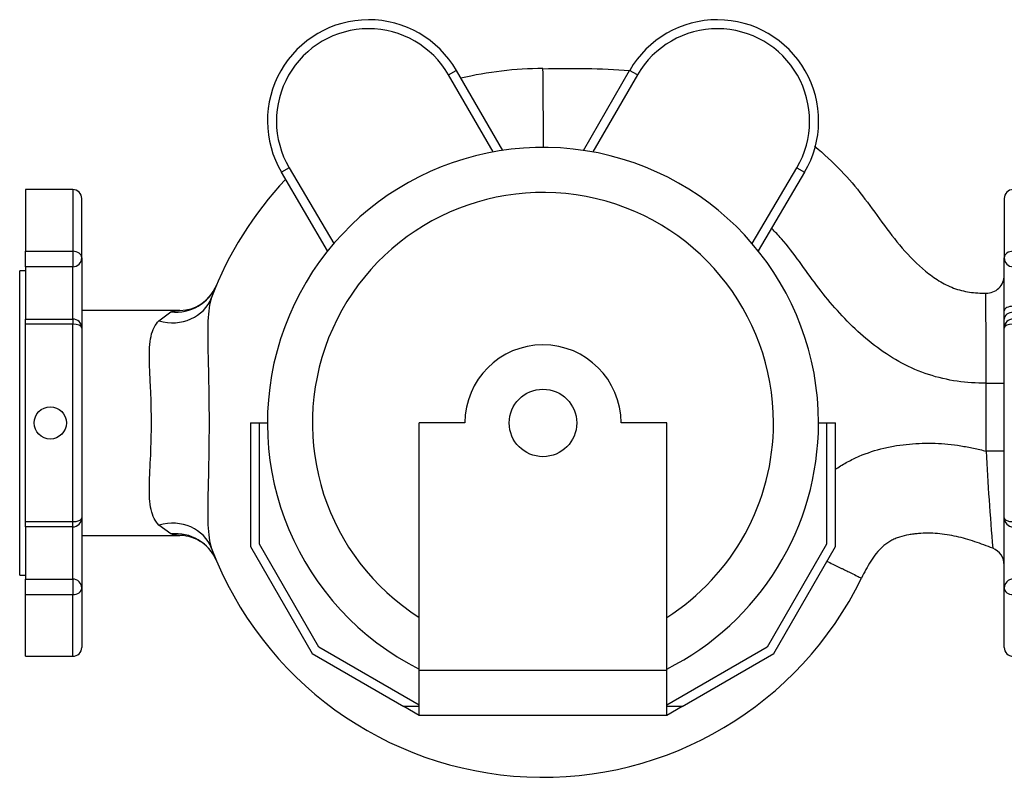
# Model space of a CAD drawing. Units: inches. Extents: x 5 to 252, y 6 to 44.
# Drawn here: x 53 to 64, y 18 to 26 of the extents above; entities that cross this region are included whole.
import ezdxf

# ---------------------------------------------------------------- set-up
doc = ezdxf.new("R2010")
doc.units = ezdxf.units.IN
doc.header["$MEASUREMENT"] = 0
for name, color, linetype in [('BODY', 7, 'Continuous'), ('CFN0992', 7, 'Continuous'), ('MOTOR', 7, 'Continuous')]:
    doc.layers.add(name, color=color, linetype=linetype)

# ---------------------------------------------------------------- blocks, each defined once
blk = doc.blocks.new('SE210')
at = {"layer": 'BODY', "color": 7, "linetype": 'Continuous'}
blk.add_open_spline([(58.854, 25.845), (59.176, 25.851), (59.498, 25.852), (59.816, 25.825)], degree=3, dxfattribs=at)
blk.add_open_spline([(61.873, 24.985), (61.976, 24.899), (62.075, 24.807), (62.251, 24.622), (62.33, 24.53), (62.478, 24.336), (62.549, 24.237), (62.693, 24.04), (62.767, 23.943), (62.926, 23.759), (63.012, 23.671), (63.153, 23.556), (63.202, 23.52), (63.306, 23.457), (63.361, 23.429), (63.474, 23.386), (63.533, 23.371), (63.654, 23.353), (63.715, 23.35), (63.776, 23.349)], degree=3, knots=[0.5563103, 0.5563103, 0.5563103, 0.5563103, 0.625, 0.625, 0.6875, 0.6875, 0.75, 0.75, 0.8125, 0.8125, 0.875, 0.875, 0.90625, 0.90625, 0.9375, 0.9375, 0.96875, 0.96875, 1, 1, 1, 1], dxfattribs=at)
blk = doc.blocks.new('SE211')
at = {"layer": 'BODY', "color": 7, "linetype": 'Continuous'}
for start, end in [(90, 103.3985), (136.5903, 159.2603)]:
    blk.add_arc((58.854, 21.908), 3.938, start, end, dxfattribs=at)
blk = doc.blocks.new('SE212')
at = {"layer": 'BODY', "color": 7, "linetype": 'Continuous'}
for p, q in [((53.104, 24.502), (53.104, 23.816)), ((53.629, 24.502), (53.104, 24.502)), ((53.629, 24.502), (53.629, 23.816)), ((53.729, 23.743), (53.729, 24.402)), ((63.979, 24.402), (63.979, 23.743)), ((64.079, 23.816), (64.079, 24.502)), ((64.604, 24.502), (64.079, 24.502)), ((53.104, 23.643), (53.104, 23.816)), ((53.104, 23.816), (53.629, 23.816)), ((53.629, 23.816), (53.629, 23.643)), ((64.079, 23.816), (64.604, 23.816)), ((64.079, 23.643), (64.079, 23.816)), ((53.104, 23.643), (53.104, 23.063)), ((53.629, 23.643), (53.104, 23.643)), ((53.629, 23.063), (53.629, 23.643)), ((53.729, 23.743), (53.729, 22.963)), ((63.979, 23.154), (63.979, 23.743)), ((64.079, 23.643), (64.079, 23.205)), ((64.604, 23.643), (64.079, 23.643)), ((53.039, 20.215), (53.039, 23.6)), ((53.104, 23.6), (53.039, 23.6)), ((64.079, 23.205), (64.079, 23.137)), ((54.818, 23.158), (53.729, 23.158)), ((54.587, 23.043), (54.72, 23.141)), ((63.979, 23.063), (63.979, 23.154)), ((64.079, 23.137), (64.079, 23.063)), ((53.104, 23.005), (53.104, 23.063)), ((53.104, 23.063), (53.629, 23.063)), ((53.104, 20.811), (53.104, 23.005)), ((53.629, 23.005), (53.104, 23.005)), ((53.629, 23.063), (53.629, 23.005)), ((53.629, 20.811), (53.629, 23.005)), ((63.979, 22.963), (63.979, 23.063)), ((64.079, 23.063), (64.604, 23.063)), ((64.079, 23.063), (64.079, 23.005)), ((64.079, 23.005), (64.079, 20.811)), ((64.604, 23.005), (64.079, 23.005)), ((53.729, 22.963), (53.729, 20.853)), ((63.979, 20.853), (63.979, 22.963)), ((63.779, 21.594), (63.779, 22.349)), ((63.779, 22.349), (63.979, 22.349)), ((63.979, 21.594), (63.779, 21.594)), ((53.104, 20.753), (53.104, 20.811)), ((53.104, 20.811), (53.629, 20.811)), ((53.629, 20.753), (53.629, 20.811)), ((53.729, 20.853), (53.729, 20.073)), ((63.979, 20.073), (63.979, 20.853)), ((64.079, 20.811), (64.604, 20.811)), ((64.079, 20.753), (64.079, 20.811)), ((53.104, 20.753), (53.104, 20.173)), ((53.629, 20.753), (53.104, 20.753)), ((53.629, 20.173), (53.629, 20.753)), ((54.72, 20.675), (54.587, 20.773)), ((64.604, 20.753), (64.079, 20.753)), ((64.079, 20.753), (64.079, 20.173)), ((53.729, 20.658), (54.817, 20.658)), ((53.039, 20.215), (53.104, 20.215)), ((53.104, 19.999), (53.104, 20.173)), ((53.104, 20.173), (53.629, 20.173)), ((53.629, 20.173), (53.629, 19.999)), ((64.079, 20.173), (64.604, 20.173)), ((64.079, 19.999), (64.079, 20.173)), ((53.729, 20.073), (53.729, 19.414)), ((63.979, 19.414), (63.979, 20.073)), ((53.104, 19.314), (53.104, 19.999)), ((53.629, 19.999), (53.104, 19.999)), ((53.629, 19.314), (53.629, 19.999)), ((64.079, 19.999), (64.079, 19.314)), ((64.604, 19.999), (64.079, 19.999)), ((53.104, 19.314), (53.629, 19.314)), ((64.079, 19.314), (64.604, 19.314))]:
    blk.add_line(p, q, dxfattribs=at)
for centre in [(53.379, 21.908), (64.329, 21.908)]:
    blk.add_circle(centre, 0.179, dxfattribs=at)
for centre, radius, start, end in [((-730.543, 19.342), 789.424, 0.408339, 0.472053), ((53.629, 24.402), 0.1, 0, 90), ((64.079, 24.402), 0.1, 90, 180), ((53.629, 23.743), 0.1, 270, 360), ((64.079, 23.743), 0.1, 180, 270), ((63.779, 23.549), 0.2, 269.2014, 360), ((54.811, 23.603), 0.446, 271.6461, 334.2544), ((53.629, 22.963), 0.1, 0, 90), ((64.079, 22.963), 0.1, 90, 180), ((92.349, 23.011), 28.605, 182.8404, 185.0072), ((53.629, 20.853), 0.1, 270, 360), ((64.079, 20.853), 0.1, 180, 270), ((54.81, 20.209), 0.449, 22.1393, 88.4733), ((58.854, 21.908), 3.938, 200.7397, 334.0211), ((63.779, 20.329), 0.2, 0, 68.2783), ((53.629, 20.073), 0.1, 0, 90), ((64.079, 20.073), 0.1, 90, 180), ((53.629, 19.414), 0.1, 270, 360), ((64.079, 19.414), 0.1, 180, 270)]:
    blk.add_arc(centre, radius, start, end, dxfattribs=at)
for centre, major_axis, ratio, start_param, end_param in [((53.629, 23.743), (0.1, 0), 0.73584, 0, 1.570796), ((64.079, 23.743), (0.1, 0), 0.73584, 1.570796, 3.141593), ((54.765, 23.632), (-0.461, 0.194), 0.983518, 1.872771, 3.141593), ((54.704, 23.479), (0.468, -0.177), 0.903337, 4.803375, 6.283185), ((64.079, 23.154), (0.1, 0), 0.508757, 1.570796, 3.141593), ((64.079, 23.063), (0.1, 0), 0.744084, 1.570796, 3.141593), ((53.629, 22.963), (0.1, 0), 0.423058, 0, 1.570796), ((64.079, 22.963), (-0.1, 0), 0.423058, 4.712389, 6.283185), ((53.629, 20.853), (0.1, 0), 0.423058, 4.712389, 6.283185), ((54.704, 20.336), (0.468, 0.177), 0.903337, 0, 1.47981), ((64.079, 20.853), (-0.1, 0), 0.423058, 0, 1.570796), ((54.765, 20.184), (0.461, 0.194), 0.983518, 0, 1.268822), ((53.629, 20.073), (-0.1, 0), 0.73584, 1.570796, 3.141593), ((64.079, 20.073), (-0.1, 0), 0.73584, 0, 1.570796)]:
    blk.add_ellipse(centre, major_axis=major_axis, ratio=ratio, start_param=start_param, end_param=end_param, dxfattribs=at)
for points, knots in [([(63.779, 22.349), (63.671, 22.35), (63.563, 22.356), (63.35, 22.387), (63.242, 22.412), (62.933, 22.513), (62.745, 22.616), (62.395, 22.874), (62.24, 23.025), (62.028, 23.268), (61.96, 23.352), (61.83, 23.525), (61.767, 23.613), (61.639, 23.788), (61.574, 23.875), (61.469, 23.994), (61.434, 24.031), (61.397, 24.068)], [0, 0, 0, 0, 0.0625, 0.0625, 0.125, 0.125, 0.25, 0.25, 0.375, 0.375, 0.4375, 0.4375, 0.5, 0.5, 0.5625, 0.5625, 0.592304, 0.592304, 0.592304, 0.592304]), ([(63.779, 22.349), (63.779, 22.415), (63.779, 22.48), (63.779, 22.576), (63.779, 22.607), (63.778, 22.67), (63.778, 22.701), (63.778, 22.792), (63.778, 22.85), (63.778, 22.917), (63.778, 22.931), (63.778, 22.957), (63.778, 22.97), (63.778, 23.008), (63.777, 23.033), (63.777, 23.102), (63.777, 23.143), (63.777, 23.189), (63.777, 23.198), (63.777, 23.215), (63.777, 23.223), (63.777, 23.246), (63.777, 23.274), (63.776, 23.296), (63.776, 23.31), (63.776, 23.315), (63.776, 23.323), (63.776, 23.326), (63.776, 23.343), (63.776, 23.349), (63.776, 23.349)], [0, 0, 0, 0, 0.125, 0.125, 0.1875, 0.1875, 0.25, 0.25, 0.375, 0.375, 0.40625, 0.40625, 0.4375, 0.4375, 0.5, 0.5, 0.625, 0.625, 0.65625, 0.65625, 0.6875, 0.6875, 0.75, 0.8125, 0.8125, 0.84375, 0.84375, 0.875, 0.875, 1, 1, 1, 1]), ([(55.172, 23.302), (55.159, 23.268), (55.15, 23.23), (55.137, 23.142), (55.133, 23.093), (55.129, 22.988), (55.128, 22.933), (55.129, 22.816), (55.13, 22.754), (55.134, 22.568), (55.137, 22.439), (55.142, 22.175), (55.143, 22.041), (55.143, 21.775), (55.142, 21.643), (55.137, 21.379), (55.134, 21.248), (55.128, 21), (55.127, 20.88), (55.133, 20.724), (55.137, 20.675), (55.15, 20.586), (55.159, 20.547), (55.172, 20.514)], [0, 0, 0, 0, 0.0625, 0.0625, 0.125, 0.125, 0.1875, 0.1875, 0.25, 0.25, 0.375, 0.375, 0.5, 0.5, 0.625, 0.625, 0.75, 0.75, 0.875, 0.875, 0.9375, 0.9375, 1, 1, 1, 1]), ([(54.72, 23.141), (54.734, 23.148), (54.75, 23.152), (54.783, 23.157), (54.799, 23.158), (54.816, 23.158)], [0, 0, 0, 0, 0.0625, 0.0625, 0.1112619, 0.1112619, 0.1112619, 0.1112619]), ([(54.587, 20.773), (54.566, 20.794), (54.548, 20.818), (54.519, 20.875), (54.507, 20.908), (54.491, 20.982), (54.486, 21.023), (54.48, 21.114), (54.48, 21.163), (54.483, 21.318), (54.489, 21.432), (54.5, 21.666), (54.503, 21.787), (54.503, 22.03), (54.5, 22.15), (54.492, 22.327), (54.489, 22.385), (54.484, 22.496), (54.482, 22.55), (54.48, 22.653), (54.48, 22.703), (54.486, 22.792), (54.491, 22.833), (54.507, 22.908), (54.518, 22.941), (54.548, 22.998), (54.566, 23.022), (54.587, 23.043)], [0, 0, 0, 0, 0.0625, 0.0625, 0.125, 0.125, 0.1875, 0.1875, 0.25, 0.25, 0.375, 0.375, 0.5, 0.5, 0.625, 0.625, 0.6875, 0.6875, 0.75, 0.75, 0.8125, 0.8125, 0.875, 0.875, 0.9375, 0.9375, 1, 1, 1, 1]), ([(62.102, 21.39), (62.107, 21.393), (62.112, 21.397), (62.156, 21.427), (62.197, 21.452), (62.26, 21.487), (62.282, 21.498), (62.325, 21.519), (62.347, 21.529), (62.458, 21.576), (62.549, 21.606), (62.688, 21.639), (62.736, 21.648), (62.831, 21.663), (62.879, 21.669), (63.021, 21.682), (63.117, 21.685), (63.307, 21.678), (63.402, 21.669), (63.544, 21.646), (63.592, 21.638), (63.686, 21.618), (63.733, 21.606), (63.779, 21.594)], [0.2421828, 0.2421828, 0.2421828, 0.2421828, 0.25, 0.25, 0.3125, 0.3125, 0.34375, 0.34375, 0.375, 0.375, 0.5, 0.5, 0.5625, 0.5625, 0.625, 0.625, 0.75, 0.75, 0.875, 0.875, 0.9375, 0.9375, 1, 1, 1, 1]), ([(63.853, 20.515), (63.787, 20.541), (63.721, 20.566), (63.619, 20.599), (63.585, 20.61), (63.517, 20.629), (63.482, 20.638), (63.379, 20.661), (63.309, 20.673), (63.169, 20.684), (63.098, 20.684), (63.009, 20.677), (62.991, 20.675), (62.956, 20.67), (62.938, 20.668), (62.886, 20.658), (62.851, 20.65), (62.8, 20.634), (62.783, 20.628), (62.75, 20.614), (62.734, 20.606), (62.703, 20.589), (62.688, 20.579), (62.659, 20.559), (62.645, 20.547), (62.605, 20.512), (62.58, 20.486), (62.536, 20.431), (62.515, 20.401), (62.477, 20.341), (62.459, 20.31), (62.426, 20.247), (62.409, 20.215), (62.394, 20.183)], [0, 0, 0, 0, 0.125, 0.125, 0.1875, 0.1875, 0.25, 0.25, 0.375, 0.375, 0.5, 0.5, 0.53125, 0.53125, 0.5625, 0.5625, 0.625, 0.625, 0.65625, 0.65625, 0.6875, 0.6875, 0.71875, 0.71875, 0.75, 0.75, 0.8125, 0.8125, 0.875, 0.875, 0.9375, 0.9375, 1, 1, 1, 1]), ([(54.816, 20.658), (54.81, 20.658), (54.804, 20.658), (54.788, 20.659), (54.778, 20.659), (54.75, 20.663), (54.734, 20.668), (54.72, 20.675)], [0.8889344, 0.8889344, 0.8889344, 0.8889344, 0.90625, 0.90625, 0.9375, 0.9375, 1, 1, 1, 1]), ([(62.014, 20.369), (62.018, 20.367), (62.021, 20.365), (62.069, 20.342), (62.112, 20.321), (62.16, 20.297), (62.169, 20.293), (62.188, 20.284), (62.197, 20.279), (62.223, 20.267), (62.239, 20.259), (62.284, 20.237), (62.31, 20.224), (62.341, 20.209), (62.35, 20.204), (62.366, 20.197), (62.373, 20.193), (62.388, 20.186), (62.394, 20.183), (62.394, 20.183)], [0.3664884, 0.3664884, 0.3664884, 0.3664884, 0.375, 0.375, 0.5, 0.5, 0.53125, 0.53125, 0.5625, 0.5625, 0.625, 0.625, 0.75, 0.75, 0.8125, 0.8125, 0.875, 0.875, 1, 1, 1, 1])]:
    blk.add_open_spline(points, degree=3, knots=knots, dxfattribs=at)
blk = doc.blocks.new('SE213')
at = {"layer": 'MOTOR', "color": 7, "linetype": 'Continuous'}
for start, end in [(0, 237.5485), (302.4515, 0)]:
    blk.add_arc((58.854, 21.908), 2.562, start, end, dxfattribs=at)
blk = doc.blocks.new('SE214')
at = {"layer": 'MOTOR', "color": 7, "linetype": 'Continuous'}
for start, end in [(0, 243.3218), (296.6782, 0)]:
    blk.add_arc((58.854, 21.908), 3.062, start, end, dxfattribs=at)
blk = doc.blocks.new('SE215')
at = {"layer": 'MOTOR', "color": 7, "linetype": 'Continuous'}
for p, q in [((57.804, 25.776), (57.891, 25.826)), ((57.891, 25.826), (58.404, 24.937)), ((59.304, 24.937), (59.817, 25.826)), ((59.904, 25.776), (59.817, 25.826)), ((58.299, 24.92), (57.804, 25.776)), ((59.904, 25.776), (59.409, 24.92)), ((56.033, 24.745), (55.947, 24.694)), ((56.033, 24.745), (56.529, 23.901)), ((61.18, 23.901), (61.675, 24.745)), ((61.675, 24.745), (61.762, 24.694)), ((56.461, 23.819), (55.947, 24.694)), ((61.762, 24.694), (61.247, 23.819)), ((55.604, 21.908), (55.704, 21.908)), ((55.604, 21.908), (55.604, 20.533)), ((55.704, 21.818), (55.704, 21.908)), ((55.704, 21.908), (55.792, 21.908)), ((57.986, 21.908), (57.479, 21.908)), ((57.479, 19.158), (57.479, 21.908)), ((60.229, 21.908), (59.722, 21.908)), ((60.229, 19.158), (60.229, 21.908)), ((61.917, 21.908), (62.004, 21.908)), ((62.004, 21.908), (62.104, 21.908)), ((62.004, 21.908), (62.004, 21.818)), ((62.104, 20.533), (62.104, 21.908)), ((55.704, 20.56), (55.704, 21.818)), ((62.004, 21.818), (62.004, 20.56)), ((55.604, 20.533), (56.29, 19.344)), ((56.364, 19.417), (55.704, 20.56)), ((62.004, 20.56), (61.345, 19.417)), ((61.418, 19.344), (62.104, 20.533)), ((57.479, 18.773), (56.364, 19.417)), ((61.345, 19.417), (60.229, 18.773)), ((56.29, 19.344), (57.306, 18.758)), ((60.402, 18.758), (61.418, 19.344)), ((60.229, 19.158), (57.479, 19.158)), ((57.479, 18.658), (57.479, 19.158)), ((60.229, 18.658), (60.229, 19.158)), ((57.479, 18.658), (57.306, 18.758)), ((57.479, 18.758), (57.306, 18.758)), ((60.402, 18.758), (60.229, 18.658)), ((60.402, 18.758), (60.229, 18.758)), ((60.229, 18.658), (57.479, 18.658))]:
    blk.add_line(p, q, dxfattribs=at)
blk.add_circle((58.854, 21.908), 0.375, dxfattribs=at)
for centre, radius, start, end in [((56.917, 25.264), 1.125, 30, 210.4353), ((60.792, 25.264), 1.125, 329.5647, 150), ((56.917, 25.264), 1.025, 30, 210.4353), ((60.792, 25.264), 1.025, 329.5647, 150), ((58.854, 21.908), 0.868, 0, 180)]:
    blk.add_arc(centre, radius, start, end, dxfattribs=at)

msp = doc.modelspace()

# ---------------------------------------------------------------- block references
at = {"layer": 'CFN0992'}
for name in ['SE215', 'SE212', 'SE211', 'SE210', 'SE214', 'SE213']:
    msp.add_blockref(name, (0, 0), dxfattribs=at)

doc.saveas('drawing.dxf')
